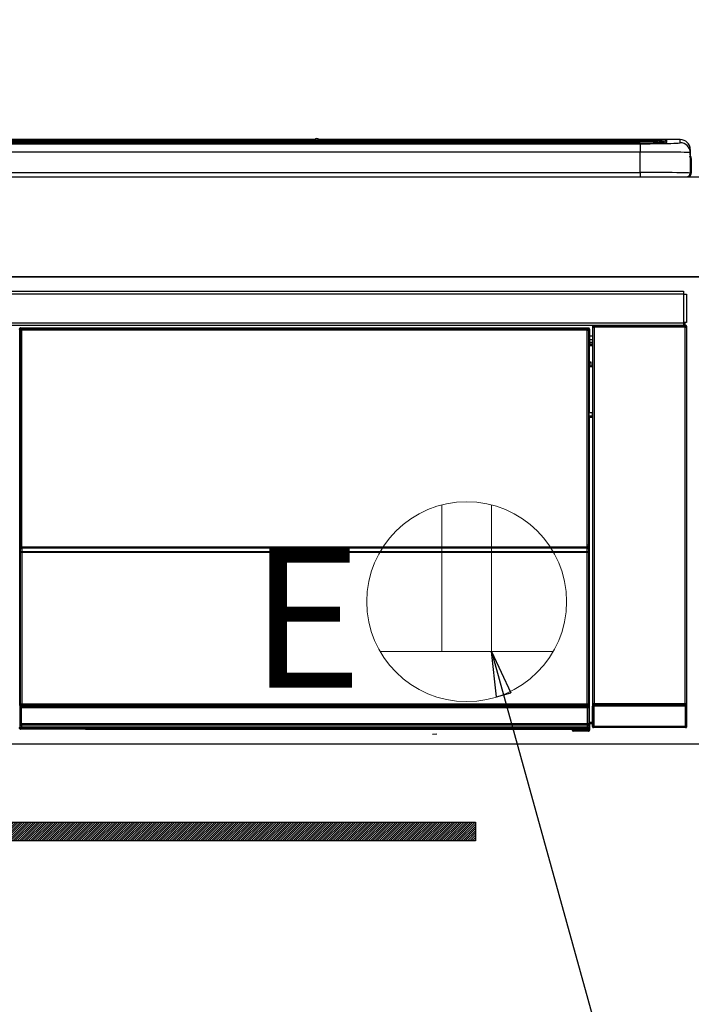
# Model space of a CAD drawing. Extents: x 28111 to 54233, y 210 to 8610.
# Drawn here: x 45534 to 45803, y 2696 to 3090 of the extents above; entities that cross this region are included whole.
import ezdxf

# ---------------------------------------------------------------- set-up
doc = ezdxf.new("R2010")
doc.units = 0
doc.header["$LTSCALE"] = 50
doc.header["$MEASUREMENT"] = 0
doc.layers.get('0').update_dxf_attribs({"linetype": 'CONTINUOUS'})
for name, color, linetype in [('120-キャビネット（外）', 7, 'CONTINUOUS'), ('122-扉', 6, 'CONTINUOUS'), ('126-甲板', 2, 'CONTINUOUS'), ('150-機器', 8, 'CONTINUOUS'), ('160-文字', 254, 'CONTINUOUS'), ('166-寸法B', 11, 'CONTINUOUS')]:
    doc.layers.add(name, color=color, linetype=linetype)
doc.styles.add('KH001', font='txt')
doc.styles.add('ＭＳ ゴシック', font='txt', dxfattribs={"height": 10})
doc.dimstyles.new('KH1xx030', dxfattribs={"dimscale": 30, "dimtxt": 2, "dimasz": 0.6, "dimexe": 0.3, "dimexo": 1.2, "dimgap": 0.5, "dimtad": 3, "dimdec": 1, "dimdsep": 46, "dimlunit": 6, "dimtxsty": 'KH001', "dimblk": 'DOT', "dimcen": 1, "dimdle": 1, "dimclrd": 256, "dimclre": 256, "dimclrt": 256, "dimadec": 0, "dimazin": 0, "dimtfac": 1, "dimtdec": 1, "dimtix": 1, "dimtmove": 2, "dimatfit": 3, "dimldrblk": 'CLOSEDBLANK', "dimfxl": 1, "dimtolj": 1, "dimtzin": 0, "dimlwd": -1, "dimlwe": -1, "dimarcsym": 0})

# ---------------------------------------------------------------- blocks, each defined once
blk = doc.blocks.new('_Dot')
at = {"color": 0, "linetype": 'ByBlock', "lineweight": -2}
blk.add_line((-0.5, 0), (-1, 0), dxfattribs=at)
at = {"color": 0, "linetype": 'ByBlock', "const_width": 0.5}
blk.add_lwpolyline([(-0.25, 0, 1), (0.25, 0, 1)], format="xyb", close=True, dxfattribs=at)
blk = doc.blocks.new('*D27')
at = {"layer": '166-寸法B', "transparency": 16777216}
for p, q in [((45713.03, 3103.47), (45713.03, 3382.97)), ((45972.03, 3063.49), (45972.03, 3382.97)), ((45954.03, 3373.97), (45731.03, 3373.97))]:
    blk.add_line(p, q, dxfattribs=at)
at = {"layer": '166-寸法B', "transparency": 16777216, "xscale": 18, "yscale": 18, "zscale": 18, "rotation": 180}
blk.add_blockref('_Dot', (45713.03, 3373.97), dxfattribs=at)
at = {"layer": '166-寸法B', "transparency": 16777216, "xscale": 18, "yscale": 18, "zscale": 18}
blk.add_blockref('_Dot', (45972.03, 3373.97), dxfattribs=at)
at = {"layer": '166-寸法B', "transparency": 16777216, "insert": (45842.53, 3418.97), "char_height": 60, "attachment_point": 5, "style": 'KH001'}
blk.add_mtext('\\A1;259', dxfattribs=at)
blk = doc.blocks.new('_ClosedBlank')
at = {"color": 0, "linetype": 'ByBlock', "lineweight": -2}
for p, q in [((-1, 0.167), (0, 0)), ((-1, 0.167), (-1, -0.167)), ((0, 0), (-1, -0.167))]:
    blk.add_line(p, q, dxfattribs=at)

msp = doc.modelspace()

# ---------------------------------------------------------------- hatches: boundary and pattern name
at = {"layer": '122-扉'}
h = msp.add_hatch(dxfattribs=at)
h.set_pattern_fill('ANSI31', color=256, scale=5, style=0)
h.set_pattern_definition([(45, (-289683.09336, 26709.8852), (-0.4419417382, 0.4419417382), [])])
h.paths.add_polyline_path([(45716.53, 2769.24), (45716.53, 2761.74), (45439.53, 2761.74), (45439.53, 2769.24)])

# ---------------------------------------------------------------- linework, layer by layer
at = {"layer": '120-キャビネット（外）', "color": 6}
msp.add_lwpolyline([(45203.03, 2987.49), (45953.03, 2987.49), (45953.03, 2267.49), (45203.03, 2267.49)], close=True, dxfattribs=at)
at = {"layer": '122-扉'}
msp.add_line((45953.03, 2800.49), (45203.03, 2800.49), dxfattribs=at)
msp.add_lwpolyline([(45716.53, 2769.24), (45716.53, 2761.74), (45439.53, 2761.74), (45439.53, 2769.24)], close=True, dxfattribs=at)
at = {"layer": '126-甲板'}
msp.add_lwpolyline([(43531.03, 3027.49), (45969.03, 3027.49), (45969.03, 2987.49), (43531.03, 2987.49)], close=True, dxfattribs=at)
at = {"layer": '150-機器', "color": 13, "linetype": 'Continuous'}
for p, q in [((45218.53, 3042.35), (45787.53, 3042.35)), ((45652.31, 3042.42), (45353.76, 3042.42)), ((45652.31, 3042.42), (45353.76, 3042.42)), ((45652.29, 3042.38), (45652.29, 3042.38)), ((45652.29, 3042.38), (45652.35, 3042.38)), ((45652.35, 3042.38), (45652.51, 3042.37)), ((45652.51, 3042.37), (45652.75, 3042.37)), ((45652.75, 3042.37), (45653.03, 3042.37)), ((45653.03, 3042.37), (45653.32, 3042.37)), ((45653.32, 3042.37), (45653.56, 3042.37)), ((45653.56, 3042.37), (45653.72, 3042.38)), ((45653.72, 3042.38), (45653.78, 3042.38)), ((45798.53, 3042.42), (45653.76, 3042.42)), ((45798.53, 3042.42), (45653.76, 3042.42)), ((45653.78, 3042.38), (45653.78, 3042.38)), ((45787.53, 3042.35), (45787.53, 3041.85)), ((45793.03, 3042.2), (45793.03, 3041.18)), ((45798.53, 3041.17), (45798.53, 3042.42)), ((45798.53, 3042.42), (45798.53, 3042.42)), ((45787.53, 3041.85), (45218.53, 3041.85)), ((45737.78, 3041.32), (45219.03, 3041.32)), ((45782.53, 3040.91), (45223.53, 3040.91)), ((45782.53, 3040.91), (45223.53, 3040.91)), ((45223.53, 3040.75), (45782.53, 3040.75)), ((45534.38, 3041.08), (45523.38, 3041.08)), ((45535.38, 3041.05), (45535.38, 3040.91)), ((45535.38, 3040.91), (45535.38, 3041.05)), ((45541.38, 3041.05), (45541.38, 3040.91)), ((45572.38, 3041.08), (45542.38, 3041.08)), ((45573.38, 3041.05), (45573.38, 3040.91)), ((45573.38, 3040.91), (45573.38, 3041.05)), ((45625.78, 3041.05), (45625.78, 3040.91)), ((45637.78, 3041.08), (45626.78, 3041.08)), ((45638.78, 3040.91), (45638.78, 3041.05)), ((45638.78, 3041.05), (45638.78, 3040.91)), ((45644.78, 3041.05), (45644.78, 3040.91)), ((45675.78, 3041.08), (45645.78, 3041.08)), ((45676.78, 3041.05), (45676.78, 3040.91)), ((45676.78, 3040.91), (45676.78, 3041.05)), ((45682.78, 3041.05), (45682.78, 3040.91)), ((45694.78, 3041.08), (45683.78, 3041.08)), ((45695.78, 3041.05), (45695.78, 3040.91)), ((45695.78, 3040.91), (45695.78, 3041.05)), ((45737.78, 3041.39), (45737.78, 3041)), ((45737.78, 3041), (45737.78, 3040.91)), ((45753.78, 3041.42), (45738.78, 3041.42)), ((45738.78, 3040.98), (45753.78, 3040.98)), ((45738.78, 3040.98), (45738.78, 3040.91)), ((45753.78, 3040.98), (45753.78, 3040.91)), ((45754.78, 3041), (45754.78, 3041.39)), ((45754.78, 3041.39), (45754.78, 3040.91)), ((45787.03, 3041.32), (45754.78, 3041.32)), ((45754.78, 3041), (45754.78, 3040.91)), ((45782.53, 3040.91), (45782.53, 3040.91)), ((45782.53, 3040.75), (45782.53, 3037.42)), ((45787.53, 3041.32), (45787.53, 3041.85)), ((45792.53, 3041.11), (45792.53, 3041.7)), ((45792.53, 3041.11), (45792.53, 3041.7)), ((45792.94, 3041.17), (45792.92, 3041.17)), ((45793.03, 3041.18), (45792.94, 3041.17)), ((45793.03, 3041.18), (45793, 3041.18)), ((45802.53, 3038.42), (45802.53, 3037.18)), ((45802.53, 3036.19), (45802.53, 3038.42)), ((45782.53, 3037.42), (45223.53, 3037.42)), ((45782.53, 3029.25), (45782.53, 3037.42)), ((45802.53, 3037.18), (45802.53, 3028.99)), ((45802.53, 3036.19), (45802.53, 3034.49)), ((45802.53, 3034.49), (45802.53, 3028.99)), ((45802.63, 3028.09), (45802.63, 3034.89)), ((45802.93, 3034.89), (45802.63, 3034.89)), ((45802.93, 3034.89), (45802.93, 3028.99)), ((45802.93, 3034.89), (45802.93, 3034.89)), ((45802.93, 3028.99), (45802.93, 3034.89)), ((45205.03, 3027.49), (45801.03, 3027.49)), ((45223.53, 3029.25), (45782.53, 3029.25)), ((45782.53, 3029.25), (45782.53, 3027.49)), ((45802.93, 3028.99), (45802.93, 3028.99)), ((45206.23, 2981.71), (45799.83, 2981.71)), ((45799.83, 2980.61), (45206.23, 2980.61)), ((45799.83, 2981.71), (45799.83, 2980.61)), ((45799.83, 2980.61), (45799.83, 2980.51)), ((45799.83, 2980.51), (45799.93, 2980.51)), ((45799.93, 2969.21), (45799.93, 2980.51)), ((45799.93, 2980.51), (45801.03, 2980.51)), ((45801.03, 2980.51), (45801.03, 2969.21)), ((45206.23, 2969.11), (45799.83, 2969.11)), ((45799.83, 2968.01), (45206.23, 2968.01)), ((45763.53, 2967.35), (45763.37, 2967.51)), ((45763.37, 2967.51), (45763.37, 2937.06)), ((45763.53, 2816.74), (45763.53, 2967.35)), ((45763.53, 2967.35), (45764.03, 2967.35)), ((45763.87, 2968.01), (45763.95, 2967.93)), ((45763.96, 2968.01), (45763.95, 2967.93)), ((45763.95, 2967.93), (45764.03, 2967.85)), ((45764.03, 2967.85), (45764.03, 2967.35)), ((45764.03, 2967.85), (45800.54, 2967.85)), ((45764.03, 2967.35), (45764.03, 2816.74)), ((45800.54, 2967.35), (45764.03, 2967.35)), ((45764.45, 2967.92), (45764.45, 2968.01)), ((45764.45, 2967.92), (45764.96, 2967.92)), ((45764.96, 2967.92), (45764.96, 2968.01)), ((45765.46, 2967.93), (45765.45, 2968.01)), ((45765.46, 2967.93), (45765.46, 2968.01)), ((45766.28, 2967.96), (45766.18, 2968.01)), ((45768.78, 2967.96), (45766.28, 2967.96)), ((45768.78, 2968.01), (45768.78, 2967.96)), ((45775.78, 2967.96), (45775.78, 2968.01)), ((45778.28, 2967.96), (45775.78, 2967.96)), ((45778.39, 2968.01), (45778.28, 2967.96)), ((45786.87, 2968), (45787.1, 2967.89)), ((45788.1, 2967.88), (45788.13, 2967.88)), ((45789.13, 2967.89), (45789.23, 2967.94)), ((45789.23, 2968.01), (45789.23, 2967.94)), ((45793.23, 2967.94), (45793.23, 2968.01)), ((45793.23, 2967.94), (45793.34, 2967.89)), ((45794.34, 2967.88), (45794.37, 2967.88)), ((45795.37, 2967.89), (45795.6, 2968)), ((45798.4, 2968.01), (45798.49, 2967.92)), ((45798.49, 2967.92), (45798.49, 2968.01)), ((45798.49, 2967.92), (45799.18, 2967.92)), ((45799.18, 2967.92), (45799.18, 2968.01)), ((45799.93, 2969.21), (45799.83, 2969.21)), ((45799.83, 2969.21), (45799.83, 2969.11)), ((45799.83, 2969.11), (45799.83, 2968.01)), ((45801.03, 2969.21), (45799.93, 2969.21)), ((45800.17, 2969.21), (45800.17, 2967.93)), ((45800.35, 2967.96), (45800.35, 2969.21)), ((45800.35, 2967.96), (45800.4, 2968.01)), ((45800.4, 2969.21), (45800.4, 2968.01)), ((45800.7, 2968.01), (45800.4, 2968.01)), ((45800.54, 2967.85), (45800.7, 2968.01)), ((45800.54, 2967.35), (45800.54, 2967.85)), ((45800.54, 2816.74), (45800.54, 2967.35)), ((45800.54, 2967.35), (45801.04, 2967.35)), ((45801.2, 2967.51), (45801.04, 2967.35)), ((45801.04, 2967.35), (45801.04, 2816.74)), ((45801.2, 2807.58), (45801.2, 2967.51)), ((45534.13, 2966.3), (45533.9, 2966.53)), ((45534.13, 2875.3), (45534.13, 2966.3)), ((45534.13, 2966.3), (45534.21, 2966.3)), ((45534.2, 2966.22), (45534.2, 2815.99)), ((45534.33, 2966.1), (45534.2, 2966.22)), ((45534.33, 2880.06), (45534.33, 2966.1)), ((45534.33, 2966.1), (45534.83, 2966.1)), ((45534.4, 2967.03), (45534.63, 2966.8)), ((45534.4, 2967.03), (45761.77, 2967.03)), ((45534.63, 2966.8), (45761.54, 2966.8)), ((45534.63, 2966.8), (45534.63, 2966.72)), ((45534.7, 2966.72), (45534.83, 2966.6)), ((45761.47, 2966.72), (45534.7, 2966.72)), ((45534.83, 2966.1), (45534.83, 2966.6)), ((45534.83, 2966.6), (45761.34, 2966.6)), ((45761.34, 2966.1), (45534.83, 2966.1)), ((45534.83, 2966.1), (45534.83, 2880.06)), ((45761.34, 2966.6), (45761.47, 2966.72)), ((45761.34, 2966.1), (45761.34, 2966.6)), ((45761.34, 2880.06), (45761.34, 2966.1)), ((45761.34, 2966.1), (45761.84, 2966.1)), ((45761.54, 2966.8), (45761.77, 2967.03)), ((45761.54, 2966.8), (45761.54, 2966.72)), ((45761.97, 2966.22), (45761.84, 2966.1)), ((45761.84, 2966.1), (45761.84, 2880.06)), ((45762.04, 2966.3), (45761.96, 2966.3)), ((45761.97, 2966.22), (45761.97, 2951.59)), ((45762.27, 2966.53), (45762.04, 2966.3)), ((45762.04, 2966.3), (45762.04, 2953.59)), ((45762.27, 2965.49), (45762.2, 2965.42)), ((45762.2, 2965.42), (45762.2, 2961.01)), ((45763.37, 2963.79), (45762.2, 2963.79)), ((45762.27, 2966.53), (45762.27, 2965.49)), ((45762.19, 2953.43), (45762.19, 2959.89)), ((45763.37, 2959.89), (45762.19, 2959.89)), ((45762.2, 2962.39), (45763.37, 2962.39)), ((45763.37, 2961.19), (45762.2, 2961.19)), ((45762.2, 2961.01), (45762.31, 2960.91)), ((45762.2, 2960.39), (45762.31, 2960.49)), ((45762.2, 2960.39), (45763.37, 2960.39)), ((45762.31, 2960.49), (45762.31, 2960.91)), ((45763.37, 2960.59), (45762.31, 2960.59)), ((45762.31, 2960.49), (45763.37, 2960.49)), ((45762.04, 2953.59), (45761.97, 2953.59)), ((45762.19, 2952.92), (45761.97, 2952.92)), ((45761.97, 2952.9), (45762.19, 2952.9)), ((45762.13, 2951.43), (45761.97, 2951.59)), ((45762.04, 2953.59), (45762.19, 2953.43)), ((45762.13, 2951.43), (45762.13, 2933.16)), ((45763.37, 2951.43), (45762.13, 2951.43)), ((45762.19, 2953.42), (45762.19, 2953.43)), ((45762.19, 2953.42), (45762.69, 2953.42)), ((45762.21, 2952.94), (45762.19, 2952.92)), ((45762.19, 2952.92), (45762.19, 2952.92)), ((45762.19, 2951.9), (45762.19, 2952.92)), ((45762.19, 2951.9), (45762.69, 2951.9)), ((45762.24, 2952.97), (45762.21, 2952.94)), ((45762.28, 2953.01), (45762.24, 2952.97)), ((45762.34, 2953.07), (45762.28, 2953.01)), ((45762.42, 2953.15), (45762.34, 2953.07)), ((45762.51, 2953.24), (45762.42, 2953.15)), ((45762.6, 2953.33), (45762.51, 2953.24)), ((45762.69, 2953.42), (45762.6, 2953.33)), ((45762.69, 2953.42), (45762.69, 2951.9)), ((45762.69, 2951.9), (45762.69, 2951.43)), ((45762.69, 2951.9), (45763.37, 2951.9)), ((45761.97, 2932.99), (45762.13, 2933.16)), ((45761.97, 2932.99), (45761.97, 2816.49)), ((45762.13, 2933.16), (45763.37, 2933.16)), ((45763.36, 2931.67), (45763.36, 2933.16)), ((45763.36, 2931.69), (45761.97, 2931.69)), ((45761.97, 2931.66), (45763.36, 2931.66)), ((45761.97, 2931), (45762.04, 2931)), ((45762.19, 2931.15), (45762.04, 2931)), ((45762.04, 2931), (45762.04, 2875.3)), ((45762.19, 2931.15), (45762.19, 2931.16)), ((45763.37, 2931.16), (45762.19, 2931.16)), ((45762.19, 2809.2), (45762.19, 2931.15)), ((45534.33, 2879.48), (45534.33, 2880.06)), ((45534.83, 2880.06), (45534.33, 2880.06)), ((45534.83, 2879.48), (45534.33, 2879.48)), ((45534.35, 2878.48), (45534.34, 2878.48)), ((45534.37, 2877.22), (45534.35, 2878.48)), ((45534.87, 2877.22), (45534.37, 2877.22)), ((45534.37, 2816.16), (45534.37, 2877.22)), ((45534.83, 2880.06), (45534.83, 2879.48)), ((45534.83, 2879.48), (45761.34, 2879.48)), ((45534.84, 2878.98), (45534.85, 2878.98)), ((45761.33, 2878.98), (45534.84, 2878.98)), ((45534.85, 2878.83), (45534.85, 2878.98)), ((45534.85, 2878.98), (45761.32, 2878.98)), ((45534.85, 2878.83), (45534.87, 2877.57)), ((45761.32, 2878.83), (45534.85, 2878.83)), ((45534.87, 2877.57), (45534.87, 2877.22)), ((45534.87, 2877.57), (45761.3, 2877.57)), ((45761.3, 2877.22), (45534.87, 2877.22)), ((45534.87, 2877.22), (45534.87, 2816.66)), ((45761.3, 2877.57), (45761.32, 2878.83)), ((45761.3, 2877.57), (45761.3, 2877.22)), ((45761.3, 2816.66), (45761.3, 2877.22)), ((45761.8, 2877.22), (45761.3, 2877.22)), ((45761.32, 2878.83), (45761.32, 2878.98)), ((45761.32, 2878.98), (45761.33, 2878.98)), ((45761.34, 2879.48), (45761.34, 2880.06)), ((45761.84, 2880.06), (45761.34, 2880.06)), ((45761.84, 2879.48), (45761.34, 2879.48)), ((45761.82, 2878.48), (45761.8, 2877.22)), ((45761.8, 2877.22), (45761.8, 2816.66)), ((45761.83, 2878.48), (45761.82, 2878.48)), ((45761.84, 2880.06), (45761.84, 2879.48)), ((45534.13, 2815.95), (45534.13, 2875.3)), ((45534.13, 2875.3), (45534.2, 2875.3)), ((45761.97, 2875.3), (45762.04, 2875.3)), ((45762.04, 2875.3), (45762.04, 2815.95)), ((45763.37, 2857.03), (45763.37, 2807.58)), ((45534.63, 2815.95), (45534.13, 2815.95)), ((45534.19, 2814.95), (45534.15, 2814.95)), ((45534.19, 2808.17), (45534.19, 2814.95)), ((45534.69, 2814.95), (45534.19, 2814.95)), ((45534.37, 2816.16), (45534.2, 2815.99)), ((45761.47, 2815.99), (45534.2, 2815.99)), ((45534.37, 2816.16), (45534.38, 2816.17)), ((45761.3, 2816.16), (45534.37, 2816.16)), ((45534.38, 2816.17), (45534.41, 2816.2)), ((45534.41, 2816.2), (45534.46, 2816.25)), ((45534.46, 2816.25), (45534.52, 2816.31)), ((45534.52, 2816.31), (45534.59, 2816.38)), ((45534.59, 2816.38), (45534.68, 2816.47)), ((45534.63, 2815.99), (45534.63, 2815.95)), ((45534.63, 2815.95), (45761.54, 2815.95)), ((45534.65, 2815.45), (45534.69, 2815.45)), ((45534.68, 2816.47), (45534.77, 2816.56)), ((45534.69, 2815.45), (45534.69, 2814.95)), ((45534.69, 2815.45), (45761.48, 2815.45)), ((45534.69, 2814.95), (45534.69, 2808.66)), ((45761.48, 2814.95), (45534.69, 2814.95)), ((45534.77, 2816.56), (45534.87, 2816.66)), ((45534.87, 2816.66), (45761.3, 2816.66)), ((45761.3, 2816.66), (45761.8, 2816.66)), ((45761.3, 2816.16), (45761.3, 2816.66)), ((45761.47, 2815.99), (45761.3, 2816.16)), ((45761.48, 2815.45), (45761.48, 2814.95)), ((45761.48, 2815.45), (45761.52, 2815.45)), ((45761.48, 2808.66), (45761.48, 2814.95)), ((45761.98, 2814.95), (45761.48, 2814.95)), ((45761.54, 2815.95), (45761.54, 2816)), ((45762.04, 2815.95), (45761.54, 2815.95)), ((45761.8, 2816.66), (45761.97, 2816.49)), ((45761.98, 2814.95), (45761.98, 2808.17)), ((45762.02, 2814.95), (45761.98, 2814.95)), ((45763.47, 2816.69), (45763.53, 2816.74)), ((45763.97, 2815.69), (45763.47, 2815.69)), ((45763.47, 2807.68), (45763.47, 2815.69)), ((45763.53, 2816.74), (45764.03, 2816.74)), ((45764.03, 2816.24), (45763.97, 2816.19)), ((45763.97, 2816.19), (45800.6, 2816.19)), ((45800.6, 2815.69), (45763.97, 2815.69)), ((45763.97, 2815.69), (45763.97, 2807.68)), ((45764.03, 2816.74), (45800.54, 2816.74)), ((45764.03, 2816.24), (45764.03, 2816.74)), ((45800.54, 2816.24), (45764.03, 2816.24)), ((45800.54, 2816.74), (45800.54, 2816.24)), ((45800.54, 2816.74), (45801.04, 2816.74)), ((45800.6, 2816.19), (45800.54, 2816.24)), ((45801.1, 2815.69), (45800.6, 2815.69)), ((45800.6, 2807.68), (45800.6, 2815.69)), ((45801.04, 2816.74), (45801.1, 2816.69)), ((45801.1, 2815.69), (45801.1, 2807.68)), ((45533.87, 2807), (45534.24, 2807.37)), ((45534.24, 2808.12), (45534.19, 2808.17)), ((45534.24, 2807.37), (45534.24, 2808.12)), ((45534.24, 2808.12), (45534.74, 2808.12)), ((45534.24, 2807.37), (45534.74, 2807.37)), ((45534.74, 2806.87), (45534.37, 2806.5)), ((45560.43, 2806.5), (45534.37, 2806.5)), ((45534.7, 2808.66), (45534.69, 2808.66)), ((45534.7, 2808.66), (45534.74, 2808.62)), ((45534.7, 2808.66), (45761.47, 2808.66)), ((45534.74, 2808.12), (45534.74, 2808.62)), ((45534.74, 2808.62), (45761.43, 2808.62)), ((45761.43, 2808.12), (45534.74, 2808.12)), ((45534.74, 2808.12), (45534.74, 2807.37)), ((45534.74, 2807.37), (45761.43, 2807.37)), ((45534.74, 2806.87), (45534.74, 2807.37)), ((45761.43, 2806.87), (45534.74, 2806.87)), ((45560.43, 2806.5), (45560.43, 2806.49)), ((45560.43, 2806.49), (45755.3, 2806.49)), ((45577.07, 2806.78), (45577.06, 2806.55)), ((45577.06, 2806.55), (45734.91, 2806.55)), ((45734.9, 2806.78), (45577.07, 2806.78)), ((45734.91, 2806.55), (45734.9, 2806.78)), ((45755.3, 2806.19), (45755.3, 2806.54)), ((45755.8, 2806.19), (45755.3, 2806.19)), ((45755.8, 2806.55), (45761.75, 2806.55)), ((45755.8, 2806.55), (45755.8, 2806.19)), ((45755.8, 2806.19), (45755.8, 2805.69)), ((45755.8, 2806.19), (45761.76, 2806.19)), ((45761.76, 2805.69), (45755.8, 2805.69)), ((45761.43, 2808.62), (45761.47, 2808.66)), ((45761.43, 2808.12), (45761.43, 2808.62)), ((45761.43, 2807.37), (45761.43, 2808.12)), ((45761.43, 2808.12), (45761.93, 2808.12)), ((45761.43, 2807.37), (45761.93, 2807.37)), ((45761.43, 2806.87), (45761.43, 2807.37)), ((45761.75, 2806.55), (45761.43, 2806.87)), ((45761.48, 2808.66), (45761.47, 2808.66)), ((45761.75, 2806.55), (45761.76, 2806.55)), ((45761.76, 2806.19), (45761.76, 2806.55)), ((45761.76, 2805.69), (45761.76, 2806.19)), ((45762.26, 2806.19), (45761.76, 2806.19)), ((45761.81, 2805.69), (45761.76, 2805.69)), ((45761.98, 2808.17), (45761.93, 2808.12)), ((45761.93, 2808.12), (45761.93, 2807.37)), ((45761.93, 2807.37), (45762.26, 2807.04)), ((45762.19, 2809.2), (45763.37, 2809.2)), ((45762.2, 2808.7), (45762.31, 2808.59)), ((45763.37, 2808.7), (45762.2, 2808.7)), ((45762.26, 2807.04), (45762.26, 2806.19)), ((45762.26, 2806.19), (45762.31, 2806.19)), ((45762.31, 2806.19), (45762.31, 2808.59)), ((45763.37, 2808.59), (45762.31, 2808.59)), ((45763.37, 2807.58), (45763.47, 2807.68)), ((45763.97, 2807.68), (45763.47, 2807.68)), ((45763.97, 2807.18), (45763.87, 2807.08)), ((45800.7, 2807.08), (45763.87, 2807.08)), ((45763.97, 2807.68), (45763.97, 2807.18)), ((45763.97, 2807.68), (45800.6, 2807.68)), ((45800.6, 2807.18), (45763.97, 2807.18)), ((45800.6, 2807.18), (45800.6, 2807.68)), ((45801.1, 2807.68), (45800.6, 2807.68)), ((45800.7, 2807.08), (45800.6, 2807.18)), ((45801.1, 2807.68), (45801.2, 2807.58)), ((45699.35, 2804.39), (45701.09, 2804.57))]:
    msp.add_line(p, q, dxfattribs=at)
for points in [[(45782.53, 3040.75), (45784.53, 3040.75), (45786.49, 3040.76), (45788.4, 3040.78), (45790.21, 3040.8), (45791.9, 3040.83), (45793.44, 3040.86), (45794.82, 3040.9), (45796, 3040.94), (45796.97, 3040.99), (45797.72, 3041.04), (45798.23, 3041.09), (45798.49, 3041.14), (45798.53, 3041.17)], [(45802.53, 3037.18), (45802.38, 3037.21), (45801.91, 3037.24), (45801.14, 3037.27), (45800.09, 3037.29), (45798.75, 3037.32), (45797.17, 3037.34), (45795.35, 3037.36), (45793.34, 3037.38), (45791.16, 3037.4), (45788.84, 3037.41), (45786.43, 3037.42), (45783.95, 3037.42), (45782.53, 3037.42)], [(45802.53, 3028.99), (45802.38, 3029.02), (45801.91, 3029.06), (45801.14, 3029.09), (45800.09, 3029.11), (45798.75, 3029.14), (45797.17, 3029.16), (45795.35, 3029.19), (45793.34, 3029.21), (45791.16, 3029.22), (45788.84, 3029.23), (45786.43, 3029.24), (45783.95, 3029.24), (45782.53, 3029.25)], [(45763.87, 2968.01), (45763.81, 2968.01), (45763.75, 2968), (45763.69, 2967.98), (45763.63, 2967.95), (45763.58, 2967.92), (45763.53, 2967.88), (45763.49, 2967.83), (45763.45, 2967.78), (45763.42, 2967.73), (45763.39, 2967.67), (45763.38, 2967.61), (45763.37, 2967.55), (45763.37, 2967.51)], [(45768.78, 2967.96), (45768.81, 2967.96), (45768.89, 2967.95), (45769.03, 2967.95), (45769.21, 2967.94), (45769.45, 2967.94), (45769.72, 2967.94), (45770.04, 2967.94), (45770.39, 2967.93), (45770.78, 2967.93), (45771.18, 2967.93), (45771.6, 2967.93), (45772.04, 2967.93), (45772.47, 2967.93), (45772.91, 2967.93), (45773.33, 2967.93), (45773.74, 2967.93), (45774.13, 2967.93), (45774.48, 2967.94), (45774.81, 2967.94), (45775.09, 2967.94), (45775.33, 2967.94), (45775.52, 2967.95), (45775.66, 2967.95), (45775.75, 2967.96), (45775.78, 2967.96), (45775.78, 2967.96)], [(45786.87, 2968), (45786.86, 2968), (45786.83, 2968.01), (45786.79, 2968.01), (45786.74, 2968.01), (45786.67, 2968.01), (45786.59, 2968.01), (45786.5, 2968.01), (45786.39, 2968.01), (45786.28, 2968.01), (45786.17, 2968.01), (45786.05, 2968.01), (45785.92, 2968.01), (45785.87, 2968.01)], [(45787.1, 2967.89), (45787.11, 2967.89), (45787.13, 2967.89), (45787.17, 2967.89), (45787.23, 2967.89), (45787.29, 2967.88), (45787.38, 2967.88), (45787.47, 2967.88), (45787.57, 2967.88), (45787.68, 2967.88), (45787.8, 2967.88), (45787.92, 2967.88), (45788.04, 2967.88), (45788.1, 2967.88)], [(45788.13, 2967.88), (45788.25, 2967.88), (45788.38, 2967.88), (45788.5, 2967.88), (45788.61, 2967.88), (45788.71, 2967.88), (45788.81, 2967.88), (45788.9, 2967.88), (45788.97, 2967.88), (45789.03, 2967.89), (45789.08, 2967.89), (45789.11, 2967.89), (45789.13, 2967.89), (45789.13, 2967.89)], [(45789.24, 2967.94), (45789.25, 2967.94), (45789.29, 2967.94), (45789.36, 2967.94), (45789.46, 2967.93), (45789.59, 2967.93), (45789.75, 2967.93), (45789.93, 2967.93), (45790.13, 2967.93), (45790.34, 2967.93), (45790.57, 2967.93), (45790.81, 2967.92), (45791.06, 2967.92), (45791.31, 2967.92), (45791.56, 2967.92), (45791.8, 2967.93), (45792.04, 2967.93), (45792.26, 2967.93), (45792.46, 2967.93), (45792.65, 2967.93), (45792.82, 2967.93), (45792.96, 2967.93), (45793.07, 2967.94), (45793.15, 2967.94), (45793.21, 2967.94), (45793.23, 2967.94), (45793.23, 2967.94)], [(45793.34, 2967.89), (45793.35, 2967.89), (45793.38, 2967.89), (45793.42, 2967.89), (45793.47, 2967.89), (45793.54, 2967.88), (45793.62, 2967.88), (45793.71, 2967.88), (45793.81, 2967.88), (45793.92, 2967.88), (45794.04, 2967.88), (45794.16, 2967.88), (45794.29, 2967.88), (45794.34, 2967.88)], [(45794.37, 2967.88), (45794.5, 2967.88), (45794.62, 2967.88), (45794.74, 2967.88), (45794.85, 2967.88), (45794.96, 2967.88), (45795.06, 2967.88), (45795.14, 2967.88), (45795.22, 2967.88), (45795.28, 2967.89), (45795.32, 2967.89), (45795.36, 2967.89), (45795.37, 2967.89), (45795.37, 2967.89)], [(45796.6, 2968.01), (45796.48, 2968.01), (45796.35, 2968.01), (45796.24, 2968.01), (45796.12, 2968.01), (45796.02, 2968.01), (45795.92, 2968.01), (45795.83, 2968.01), (45795.76, 2968.01), (45795.7, 2968.01), (45795.65, 2968.01), (45795.62, 2968), (45795.6, 2968), (45795.6, 2968)], [(45799.18, 2967.92), (45799.31, 2967.92), (45799.43, 2967.92), (45799.55, 2967.93), (45799.66, 2967.93), (45799.77, 2967.93), (45799.86, 2967.93), (45799.95, 2967.93), (45800.02, 2967.93), (45800.08, 2967.93), (45800.13, 2967.93), (45800.16, 2967.93), (45800.17, 2967.93)], [(45800.17, 2967.93), (45800.35, 2967.96)], [(45801.2, 2967.51), (45801.2, 2967.57), (45801.19, 2967.64), (45801.17, 2967.7), (45801.14, 2967.75), (45801.11, 2967.8), (45801.07, 2967.85), (45801.02, 2967.9), (45800.97, 2967.93), (45800.92, 2967.96), (45800.86, 2967.99), (45800.8, 2968), (45800.74, 2968.01), (45800.7, 2968.01)], [(45534.4, 2967.03), (45534.34, 2967.03), (45534.27, 2967.01), (45534.22, 2966.99), (45534.16, 2966.97), (45534.11, 2966.93), (45534.06, 2966.9), (45534.01, 2966.85), (45533.98, 2966.8), (45533.95, 2966.75), (45533.92, 2966.69), (45533.91, 2966.63), (45533.9, 2966.56), (45533.9, 2966.53)], [(45534.7, 2966.72), (45534.64, 2966.72), (45534.58, 2966.71), (45534.52, 2966.69), (45534.46, 2966.66), (45534.41, 2966.63), (45534.36, 2966.59), (45534.32, 2966.54), (45534.28, 2966.49), (45534.25, 2966.44), (45534.23, 2966.38), (45534.21, 2966.32), (45534.21, 2966.26), (45534.2, 2966.22)], [(45761.97, 2966.22), (45761.96, 2966.29), (45761.95, 2966.35), (45761.93, 2966.41), (45761.9, 2966.46), (45761.87, 2966.52), (45761.83, 2966.56), (45761.79, 2966.61), (45761.74, 2966.64), (45761.68, 2966.68), (45761.62, 2966.7), (45761.56, 2966.71), (45761.5, 2966.72), (45761.47, 2966.72)], [(45762.27, 2966.53), (45762.27, 2966.59), (45762.26, 2966.65), (45762.24, 2966.71), (45762.21, 2966.77), (45762.18, 2966.82), (45762.14, 2966.87), (45762.09, 2966.91), (45762.04, 2966.95), (45761.99, 2966.98), (45761.93, 2967), (45761.87, 2967.02), (45761.81, 2967.03), (45761.77, 2967.03)], [(45762.2, 2960.39), (45762.2, 2960.39), (45762.2, 2960.37), (45762.2, 2960.35), (45762.2, 2960.32), (45762.2, 2960.29), (45762.2, 2960.25), (45762.2, 2960.2), (45762.2, 2960.15), (45762.2, 2960.1), (45762.19, 2960.04), (45762.19, 2959.98), (45762.19, 2959.92), (45762.19, 2959.89)], [(45761.97, 2953.01), (45762.02, 2953.04), (45762.06, 2953.09), (45762.1, 2953.14), (45762.13, 2953.19), (45762.16, 2953.25), (45762.18, 2953.31), (45762.19, 2953.37), (45762.19, 2953.42)], [(45762.19, 2931.16), (45762.19, 2931.22), (45762.18, 2931.29), (45762.16, 2931.34), (45762.13, 2931.4), (45762.1, 2931.45), (45762.06, 2931.5), (45762.01, 2931.55), (45761.97, 2931.58)], [(45534.33, 2879.48), (45534.33, 2879.36), (45534.33, 2879.24), (45534.33, 2879.12), (45534.33, 2879.01), (45534.33, 2878.9), (45534.33, 2878.8), (45534.33, 2878.72), (45534.33, 2878.64), (45534.34, 2878.58), (45534.34, 2878.54), (45534.34, 2878.5), (45534.34, 2878.49), (45534.34, 2878.48)], [(45534.83, 2879.48), (45534.83, 2879.42), (45534.83, 2879.36), (45534.83, 2879.3), (45534.83, 2879.24), (45534.83, 2879.19), (45534.83, 2879.14), (45534.83, 2879.1), (45534.83, 2879.06), (45534.84, 2879.03), (45534.84, 2879.01), (45534.84, 2878.99), (45534.84, 2878.99), (45534.84, 2878.98)], [(45761.33, 2878.98), (45761.33, 2878.99), (45761.33, 2879), (45761.33, 2879.02), (45761.33, 2879.05), (45761.34, 2879.08), (45761.34, 2879.12), (45761.34, 2879.17), (45761.34, 2879.22), (45761.34, 2879.28), (45761.34, 2879.34), (45761.34, 2879.4), (45761.34, 2879.46), (45761.34, 2879.48)], [(45761.83, 2878.48), (45761.83, 2878.49), (45761.83, 2878.52), (45761.83, 2878.56), (45761.83, 2878.62), (45761.84, 2878.68), (45761.84, 2878.76), (45761.84, 2878.86), (45761.84, 2878.96), (45761.84, 2879.07), (45761.84, 2879.19), (45761.84, 2879.31), (45761.84, 2879.43), (45761.84, 2879.48)], [(45534.13, 2815.95), (45534.13, 2815.83), (45534.13, 2815.71), (45534.13, 2815.59), (45534.13, 2815.47), (45534.13, 2815.37), (45534.13, 2815.27), (45534.14, 2815.19), (45534.14, 2815.11), (45534.14, 2815.05), (45534.14, 2815), (45534.14, 2814.97), (45534.15, 2814.96), (45534.15, 2814.95)], [(45534.63, 2815.95), (45534.63, 2815.89), (45534.63, 2815.83), (45534.63, 2815.77), (45534.63, 2815.71), (45534.63, 2815.66), (45534.63, 2815.61), (45534.64, 2815.57), (45534.64, 2815.53), (45534.64, 2815.5), (45534.64, 2815.48), (45534.64, 2815.46), (45534.65, 2815.45), (45534.65, 2815.45)], [(45761.47, 2815.99), (45761.53, 2816), (45761.59, 2816.01), (45761.65, 2816.03), (45761.71, 2816.05), (45761.76, 2816.09), (45761.81, 2816.13), (45761.85, 2816.17), (45761.89, 2816.22), (45761.92, 2816.28), (45761.94, 2816.34), (45761.96, 2816.4), (45761.96, 2816.46), (45761.97, 2816.49)], [(45761.52, 2815.45), (45761.53, 2815.46), (45761.53, 2815.47), (45761.53, 2815.49), (45761.53, 2815.51), (45761.53, 2815.55), (45761.54, 2815.59), (45761.54, 2815.63), (45761.54, 2815.68), (45761.54, 2815.74), (45761.54, 2815.8), (45761.54, 2815.86), (45761.54, 2815.92), (45761.54, 2815.95)], [(45762.02, 2814.95), (45762.03, 2814.96), (45762.03, 2814.98), (45762.03, 2815.02), (45762.03, 2815.08), (45762.03, 2815.14), (45762.04, 2815.22), (45762.04, 2815.31), (45762.04, 2815.41), (45762.04, 2815.52), (45762.04, 2815.64), (45762.04, 2815.76), (45762.04, 2815.88), (45762.04, 2815.95)], [(45763.47, 2816.69), (45763.47, 2816.68), (45763.47, 2816.65), (45763.47, 2816.61), (45763.47, 2816.56), (45763.47, 2816.49), (45763.47, 2816.41), (45763.47, 2816.32), (45763.47, 2816.22), (45763.47, 2816.11), (45763.47, 2815.99), (45763.47, 2815.87), (45763.47, 2815.75), (45763.47, 2815.69)], [(45763.97, 2816.19), (45763.97, 2816.18), (45763.97, 2816.17), (45763.97, 2816.15), (45763.97, 2816.12), (45763.97, 2816.09), (45763.97, 2816.05), (45763.97, 2816), (45763.97, 2815.95), (45763.97, 2815.9), (45763.97, 2815.84), (45763.97, 2815.78), (45763.97, 2815.72), (45763.97, 2815.69)], [(45800.6, 2815.69), (45800.6, 2815.75), (45800.6, 2815.81), (45800.6, 2815.87), (45800.6, 2815.93), (45800.6, 2815.98), (45800.6, 2816.03), (45800.6, 2816.07), (45800.6, 2816.11), (45800.6, 2816.14), (45800.6, 2816.16), (45800.6, 2816.18), (45800.6, 2816.18), (45800.6, 2816.19)], [(45801.1, 2815.69), (45801.1, 2815.81), (45801.1, 2815.93), (45801.1, 2816.05), (45801.1, 2816.17), (45801.1, 2816.27), (45801.1, 2816.37), (45801.1, 2816.45), (45801.1, 2816.53), (45801.1, 2816.59), (45801.1, 2816.63), (45801.1, 2816.67), (45801.1, 2816.68), (45801.1, 2816.69)], [(45533.87, 2807), (45533.88, 2806.94), (45533.89, 2806.88), (45533.91, 2806.82), (45533.93, 2806.76), (45533.97, 2806.71), (45534.01, 2806.66), (45534.05, 2806.62), (45534.1, 2806.58), (45534.16, 2806.55), (45534.21, 2806.53), (45534.28, 2806.51), (45534.34, 2806.5), (45534.37, 2806.5)], [(45534.69, 2808.66), (45534.62, 2808.66), (45534.56, 2808.64), (45534.5, 2808.62), (45534.45, 2808.6), (45534.39, 2808.56), (45534.35, 2808.52), (45534.3, 2808.48), (45534.27, 2808.43), (45534.24, 2808.37), (45534.21, 2808.32), (45534.2, 2808.26), (45534.19, 2808.2), (45534.19, 2808.17)], [(45755.8, 2806.55), (45755.74, 2806.55), (45755.68, 2806.55), (45755.62, 2806.54), (45755.57, 2806.54), (45755.51, 2806.54), (45755.46, 2806.54), (45755.42, 2806.54), (45755.38, 2806.54), (45755.35, 2806.54), (45755.33, 2806.54), (45755.31, 2806.54), (45755.31, 2806.54), (45755.3, 2806.54)], [(45761.98, 2808.17), (45761.98, 2808.23), (45761.97, 2808.29), (45761.95, 2808.35), (45761.92, 2808.41), (45761.88, 2808.46), (45761.84, 2808.51), (45761.8, 2808.55), (45761.75, 2808.58), (45761.69, 2808.61), (45761.63, 2808.64), (45761.57, 2808.65), (45761.51, 2808.66), (45761.48, 2808.66)], [(45761.76, 2806.55), (45761.82, 2806.55), (45761.89, 2806.56), (45761.95, 2806.58), (45762, 2806.61), (45762.05, 2806.64), (45762.1, 2806.68), (45762.15, 2806.73), (45762.18, 2806.78), (45762.21, 2806.83), (45762.24, 2806.89), (45762.25, 2806.95), (45762.26, 2807.01), (45762.26, 2807.04)], [(45761.81, 2805.69), (45761.87, 2805.7), (45761.93, 2805.71), (45761.99, 2805.73), (45762.05, 2805.75), (45762.1, 2805.79), (45762.15, 2805.83), (45762.19, 2805.87), (45762.23, 2805.92), (45762.26, 2805.98), (45762.28, 2806.04), (45762.3, 2806.1), (45762.3, 2806.16), (45762.31, 2806.19)], [(45762.19, 2809.2), (45762.19, 2809.13), (45762.19, 2809.07), (45762.2, 2809.01), (45762.2, 2808.96), (45762.2, 2808.9), (45762.2, 2808.86), (45762.2, 2808.81), (45762.2, 2808.78), (45762.2, 2808.75), (45762.2, 2808.72), (45762.2, 2808.71), (45762.2, 2808.7), (45762.2, 2808.7)], [(45763.37, 2807.58), (45763.37, 2807.52), (45763.38, 2807.46), (45763.4, 2807.4), (45763.43, 2807.34), (45763.46, 2807.29), (45763.5, 2807.24), (45763.55, 2807.2), (45763.6, 2807.16), (45763.65, 2807.13), (45763.71, 2807.11), (45763.77, 2807.09), (45763.83, 2807.08), (45763.87, 2807.08)], [(45800.7, 2807.08), (45800.76, 2807.08), (45800.82, 2807.1), (45800.88, 2807.11), (45800.94, 2807.14), (45800.99, 2807.17), (45801.04, 2807.21), (45801.08, 2807.26), (45801.12, 2807.31), (45801.15, 2807.36), (45801.18, 2807.42), (45801.19, 2807.48), (45801.2, 2807.54), (45801.2, 2807.58)]]:
    msp.add_lwpolyline(points, dxfattribs=at)
for centre, radius, start, end in [((45653.03, 3042.08), 0.801, 22.0578, 157.9422), ((45788.91, 2989.94), 52.43, 85.4928, 91.5082), ((45793.03, 3041.7), 0.5, 89.9908, 179.9902), ((45798.54, 3038.42), 4, 0.0101, 90.0097), ((45534.63, 3031.51), 9.57, 85.5056, 91.4953), ((45542.13, 3031.51), 9.57, 88.5047, 94.4944), ((45572.63, 3031.51), 9.57, 85.5057, 91.4953), ((45626.53, 3031.51), 9.57, 88.5047, 94.4943), ((45638.03, 3031.51), 9.57, 85.5056, 91.4953), ((45645.54, 3031.51), 9.57, 88.5048, 94.4942), ((45676.03, 3031.51), 9.57, 85.5056, 91.4953), ((45683.53, 3031.51), 9.57, 88.5048, 94.4942), ((45695.03, 3031.51), 9.57, 85.5055, 91.4954), ((45738.53, 3031.85), 9.57, 88.5048, 94.4942), ((45738.53, 3050.54), 9.57, 265.5055, 271.4955), ((45754.03, 3031.85), 9.57, 85.5056, 91.4954), ((45754.03, 3050.54), 9.57, 268.5046, 274.4944), ((45785.13, 3144.58), 103.7, 268.5666, 274.3531), ((45788.28, 2993.47), 47.87, 85.5056, 91.4954), ((45788.59, 2991.66), 50.2, 85.4947, 91.2065), ((45798.54, 3037.17), 4, 0.0093, 90.0101), ((45800.93, 3034.89), 1.7, 0, 29.3834), ((45800.93, 3034.89), 2, 0, 40.1199), ((45800.93, 3034.89), 2, 0, 39.8808), ((45801.03, 3028.99), 1.5, 270, 0), ((45801.03, 3028.99), 1.5, 270, 0), ((45801.43, 3028.99), 1.5, 270, 323.1301), ((45801.43, 3028.99), 1.5, 270, 323.1301), ((45801.44, 3028.99), 1.5, 323.0852, 0.046), ((45801.43, 3028.99), 1.5, 323.1662, 359.965), ((45764.03, 2967.35), 0.5, 90.0076, 179.9911), ((45764.33, 2982.55), 14.63, 268.525, 270.4838), ((45765.08, 2982.25), 14.33, 269.5002, 271.4996), ((45800.54, 2967.35), 0.5, 0.0069, 89.9944), ((45534.63, 2966.3), 0.5, 90.0208, 179.9796), ((45534.83, 2966.1), 0.5, 90.0208, 179.9796), ((45761.34, 2966.1), 0.5, 0.0232, 89.9776), ((45761.54, 2966.3), 0.5, 0.0184, 89.9825), ((45761.54, 2953.59), 0.5, 328.2339, 359.986), ((45762.69, 2951.9), 0.5, 180, 252.7727), ((45761.54, 2931), 0.5, 0.014, 31.7661), ((45534.84, 2878.48), 0.5, 90.0194, 179.9802), ((45534.85, 2878.48), 0.5, 90.0212, 179.98), ((45534.79, 2878.38), 0.452, 82.4823, 167.0985), ((45534.81, 2877.12), 0.452, 82.4814, 167.0994), ((45761.36, 2877.12), 0.452, 12.9029, 97.5175), ((45761.32, 2878.48), 0.5, 0.018, 89.9786), ((45761.38, 2878.38), 0.452, 12.8952, 97.522), ((45761.33, 2878.48), 0.5, 0.018, 89.9803), ((45534.65, 2814.95), 0.5, 90.0062, 180.0034), ((45534.69, 2814.95), 0.5, 90.006, 180.0036), ((45761.3, 2816.66), 0.5, 270.0211, 359.9772), ((45761.48, 2814.95), 0.5, 0, 90), ((45761.52, 2814.95), 0.5, 0, 90), ((45763.97, 2816.69), 0.5, 180.0035, 269.9931), ((45764.03, 2816.74), 0.5, 180.0072, 269.9945), ((45800.54, 2816.74), 0.5, 270, 359.9948), ((45800.6, 2816.69), 0.5, 270.0089, 359.9911), ((45534.74, 2808.12), 0.5, 90.0191, 179.9803), ((45534.74, 2807.37), 0.5, 180.0215, 269.9792), ((45755.8, 2806.19), 0.5, 180, 270), ((45761.43, 2808.12), 0.5, 0.0228, 89.9789), ((45761.43, 2807.37), 0.5, 270.0228, 359.9755), ((45761.76, 2806.19), 0.5, 270, 0.0074), ((45763.97, 2807.68), 0.5, 180.0096, 269.9921), ((45800.6, 2807.68), 0.5, 270.0059, 359.9923)]:
    msp.add_arc(centre, radius, start, end, dxfattribs=at)
at = {"layer": '160-文字', "color": 4, "linetype": 'Continuous', "lineweight": 20}
for p, q in [((45703.03, 2896.22), (45703.03, 2837.49)), ((45723.03, 2896.22), (45723.03, 2837.49)), ((45678.39, 2837.49), (45747.68, 2837.49))]:
    msp.add_line(p, q, dxfattribs=at)
msp.add_circle((45713.03, 2857.49), 40, dxfattribs=at)

# ---------------------------------------------------------------- texts
at = {"layer": '160-文字', "color": 4, "lineweight": 0, "insert": (45626.28, 2879.03), "char_height": 56, "attachment_point": 1, "line_spacing_factor": 0.782827, "style": 'ＭＳ ゴシック'}
msp.add_mtext('E', dxfattribs=at)

# ---------------------------------------------------------------- dimensions: what is measured, and where the dimension line sits
at = {"layer": '166-寸法B'}
dim = msp.add_linear_dim(base=(45713.03, 3373.97), p1=(45972.03, 3027.49), p2=(45713.03, 3067.47), angle=180, dimstyle='KH1xx030', dxfattribs=at)
dim.commit()
dim.dimension.update_dxf_attribs({"geometry": '*D27', "text_midpoint": (45842.53, 3418.97)})

# ---------------------------------------------------------------- leaders
at = {"layer": '160-文字', "annotation_type": 0, "has_hookline": 1, "hookline_direction": 0, "text_width": 1397.06}
msp.add_leader([(45723.03, 2837.49), (46191.48, 1148.19), (46209.48, 1148.19)], dimstyle='KH1xx030', override={"dimgap": 0.5, "dimtad": 1}, dxfattribs=at)

doc.saveas('drawing.dxf')
